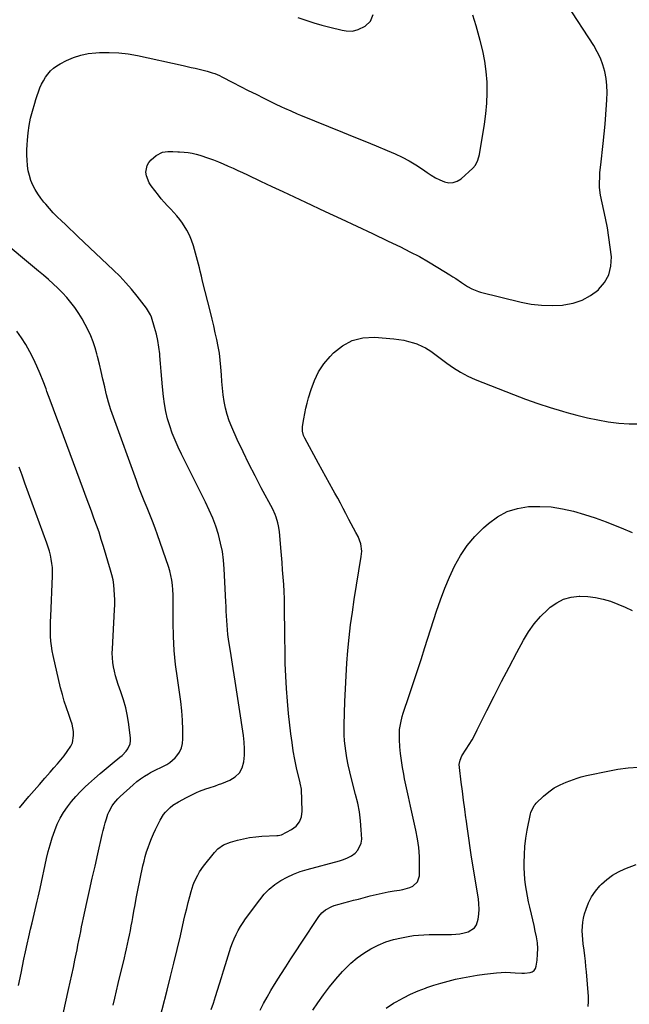
# Model space of a CAD drawing. Units: inches. Extents: x 1910137 to 1915541, y 374481 to 379786.
# Drawn here: x 1910610 to 1910995, y 377378 to 377999 of the extents above; entities that cross this region are included whole.
import ezdxf

# ---------------------------------------------------------------- set-up
doc = ezdxf.new("R2010")
doc.units = ezdxf.units.IN
doc.header["$MEASUREMENT"] = 0
doc.layers.add('7', color=7, linetype='Continuous')
doc.layers.add('8', color=7, linetype='Continuous')

msp = doc.modelspace()

# ---------------------------------------------------------------- linework, layer by layer
at = {"layer": '7', "color": 18}
for points in [[(1910696.83, 377362.69, 1768), (1910703.12, 377387, 1768), (1910705.29, 377395.58, 1768), (1910707.42, 377404.16, 1768), (1910709.48, 377412.76, 1768), (1910711.49, 377421.38, 1768), (1910713.71, 377431.08, 1768), (1910714.59, 377434.85, 1768), (1910715.5, 377438.6, 1768), (1910716.45, 377442.35, 1768), (1910717.43, 377446.09, 1768), (1910718.27, 377449.19, 1768), (1910719.64, 377453.48, 1768), (1910720.48, 377455.57, 1768), (1910722.45, 377459.62, 1768), (1910723.58, 377461.57, 1768), (1910726.18, 377465.24, 1768), (1910733, 377473.84, 1768), (1910735.07, 377476.05, 1768), (1910738.79, 377478.66, 1768), (1910743, 377480.36, 1768), (1910747.57, 377481.59, 1768), (1910751.35, 377482.48, 1768), (1910755.16, 377483.21, 1768), (1910759.01, 377483.7, 1768), (1910762.88, 377484.03, 1768), (1910772.3, 377484.53, 1768), (1910773.08, 377484.58, 1768), (1910775.3, 377485.04, 1768), (1910781.63, 377488.3, 1768), (1910784.48, 377490.49, 1768), (1910786.67, 377493.08, 1768), (1910787.85, 377496.25, 1768), (1910788.37, 377499.81, 1768), (1910787.89, 377513.72, 1768), (1910787.21, 377516.7, 1768), (1910787.08, 377517.19, 1768), (1910786.96, 377517.69, 1768), (1910784.8, 377527.26, 1768), (1910783.69, 377532.56, 1768), (1910782.7, 377537.88, 1768), (1910781.89, 377543.23, 1768), (1910781.19, 377548.6, 1768), (1910779.74, 377561.42, 1768), (1910778.96, 377569.27, 1768), (1910778.33, 377577.14, 1768), (1910777.91, 377585.02, 1768), (1910777.63, 377592.91, 1768), (1910777.61, 377593.9, 1768), (1910777.47, 377601.3, 1768), (1910777.35, 377608.7, 1768), (1910777.26, 377616.11, 1768), (1910777.2, 377623.51, 1768), (1910777.16, 377629.12, 1768), (1910777.08, 377633.72, 1768), (1910776.93, 377638.31, 1768), (1910776.68, 377642.9, 1768), (1910776.36, 377647.49, 1768), (1910775.99, 377652.08, 1768), (1910775.61, 377656.66, 1768), (1910775.21, 377661.25, 1768), (1910774.81, 377665.83, 1768), (1910773.9, 377676.23, 1768), (1910773.4, 377679.9, 1768), (1910773.02, 377681.7, 1768), (1910772, 377685.26, 1768), (1910771.37, 377686.99, 1768), (1910769.79, 377690.33, 1768), (1910762.54, 377703.7, 1768), (1910758.56, 377711.23, 1768), (1910754.69, 377718.82, 1768), (1910750.99, 377726.49, 1768), (1910747.39, 377734.21, 1768), (1910743.88, 377741.98, 1768), (1910742.3, 377745.91, 1768), (1910740.94, 377749.9, 1768), (1910739.93, 377754, 1768), (1910739.14, 377758.16, 1768), (1910738.57, 377762.38, 1768), (1910738.08, 377766.61, 1768), (1910737.68, 377770.85, 1768), (1910737.35, 377775.09, 1768), (1910737.04, 377779.82, 1768), (1910736.65, 377784.21, 1768), (1910736.13, 377788.58, 1768), (1910735.39, 377792.92, 1768), (1910734.53, 377797.24, 1768), (1910733.54, 377801.54, 1768), (1910732.53, 377805.84, 1768), (1910731.49, 377810.12, 1768), (1910730.42, 377814.41, 1768), (1910725.47, 377834.06, 1768), (1910724.74, 377837.21, 1768), (1910724.06, 377840.37, 1768), (1910723.81, 377841.41, 1768), (1910723.53, 377842.45, 1768), (1910719.71, 377856.38, 1768), (1910718.58, 377859.81, 1768), (1910717.24, 377863.13, 1768), (1910715.57, 377866.31, 1768), (1910712.91, 377870.53, 1768), (1910711.18, 377872.9, 1768), (1910709.37, 377875.2, 1768), (1910707.43, 377877.4, 1768), (1910705.41, 377879.52, 1768), (1910703.36, 377881.62, 1768), (1910701.37, 377883.78, 1768), (1910699.46, 377886.01, 1768), (1910697.61, 377888.29, 1768), (1910693.02, 377894.18, 1768), (1910691.76, 377896.14, 1768), (1910690.15, 377900.41, 1768), (1910689.8, 377902.71, 1768), (1910690.55, 377907.04, 1768), (1910691.66, 377908.89, 1768), (1910693.14, 377910.59, 1768), (1910696.31, 377913.31, 1768), (1910700.21, 377915.3, 1768), (1910703.68, 377915.73, 1768), (1910706.79, 377915.8, 1768), (1910709.9, 377915.7, 1768), (1910710.94, 377915.65, 1768), (1910713.95, 377915.47, 1768), (1910716.48, 377915.22, 1768), (1910718.97, 377914.83, 1768), (1910721.42, 377914.23, 1768), (1910723.85, 377913.49, 1768), (1910729.18, 377911.62, 1768), (1910732.33, 377910.47, 1768), (1910735.45, 377909.27, 1768), (1910738.55, 377907.99, 1768), (1910741.62, 377906.65, 1768), (1910744.68, 377905.27, 1768), (1910747.72, 377903.88, 1768), (1910750.77, 377902.47, 1768), (1910753.8, 377901.04, 1768), (1910761.96, 377897.19, 1768), (1910769.07, 377893.84, 1768), (1910776.18, 377890.5, 1768), (1910783.3, 377887.17, 1768), (1910790.43, 377883.84, 1768), (1910802.85, 377878.05, 1768), (1910812.79, 377873.4, 1768), (1910822.72, 377868.73, 1768), (1910832.64, 377864.02, 1768), (1910842.55, 377859.3, 1768), (1910850.24, 377855.62, 1768), (1910856.25, 377852.63, 1768), (1910862.19, 377849.51, 1768), (1910868.02, 377846.2, 1768), (1910873.79, 377842.77, 1768), (1910881.42, 377838.06, 1768), (1910883.31, 377836.87, 1768), (1910885.18, 377835.65, 1768), (1910888.86, 377833.13, 1768), (1910892.56, 377830.63, 1768), (1910895.19, 377829.15, 1768), (1910899.38, 377827.47, 1768), (1910900.83, 377827.06, 1768), (1910926.28, 377820.88, 1768), (1910932.77, 377819.64, 1768), (1910939.29, 377818.85, 1768), (1910945.86, 377818.72, 1768), (1910952.45, 377819.02, 1768), (1910953.2, 377819.09, 1768), (1910959.2, 377820.27, 1768), (1910964.9, 377822.14, 1768), (1910970.13, 377825.06, 1768), (1910975.07, 377828.67, 1768), (1910975.19, 377828.78, 1768), (1910978.93, 377833.25, 1768), (1910981.68, 377838.11, 1768), (1910982.97, 377843.55, 1768), (1910983.27, 377849.38, 1768), (1910982.58, 377855.53, 1768), (1910981.75, 377861.67, 1768), (1910980.72, 377867.77, 1768), (1910979.55, 377873.86, 1768), (1910976.5, 377888.38, 1768), (1910975.83, 377893.08, 1768), (1910975.74, 377895.45, 1768), (1910975.91, 377900.21, 1768), (1910976.08, 377902.6, 1768), (1910976.55, 377907.35, 1768), (1910978.08, 377920.94, 1768), (1910978.72, 377927.01, 1768), (1910979.31, 377933.08, 1768), (1910979.82, 377939.16, 1768), (1910980.27, 377945.24, 1768), (1910980.49, 377948.43, 1768), (1910980.59, 377952.91, 1768), (1910980.44, 377957.37, 1768), (1910979.89, 377961.79, 1768), (1910979.08, 377966.2, 1768), (1910977.85, 377970.5, 1768), (1910976.34, 377974.67, 1768), (1910974.39, 377978.67, 1768), (1910972.16, 377982.54, 1768), (1910955.18, 378008.7, 1768)], [(1910669.18, 377377.53, 1766), (1910670.22, 377382.07, 1766), (1910671.28, 377386.61, 1766), (1910672.36, 377391.14, 1766), (1910676.27, 377407.47, 1766), (1910676.94, 377410.32, 1766), (1910677.59, 377413.18, 1766), (1910678.22, 377416.04, 1766), (1910678.83, 377418.91, 1766), (1910679.41, 377421.79, 1766), (1910679.98, 377424.66, 1766), (1910680.51, 377427.55, 1766), (1910681.02, 377430.43, 1766), (1910681.43, 377432.77, 1766), (1910682.15, 377436.83, 1766), (1910682.89, 377440.88, 1766), (1910683.68, 377444.92, 1766), (1910684.5, 377448.96, 1766), (1910687.93, 377465.4, 1766), (1910688.6, 377468.35, 1766), (1910689.35, 377471.29, 1766), (1910690.2, 377474.2, 1766), (1910691.12, 377477.09, 1766), (1910692.16, 377479.94, 1766), (1910693.27, 377482.75, 1766), (1910694.5, 377485.52, 1766), (1910695.8, 377488.26, 1766), (1910698.74, 377494.13, 1766), (1910700.89, 377497.7, 1766), (1910702.18, 377499.33, 1766), (1910705.12, 377502.3, 1766), (1910706.73, 377503.62, 1766), (1910710.26, 377505.84, 1766), (1910710.73, 377506.09, 1766), (1910714.94, 377508.28, 1766), (1910717.05, 377509.35, 1766), (1910719.17, 377510.42, 1766), (1910721.59, 377511.62, 1766), (1910723.53, 377512.51, 1766), (1910727.51, 377514.05, 1766), (1910729.55, 377514.68, 1766), (1910733.63, 377515.95, 1766), (1910735.64, 377516.67, 1766), (1910737.64, 377517.43, 1766), (1910742.75, 377519.48, 1766), (1910746.06, 377521.5, 1766), (1910748.74, 377524.01, 1766), (1910750.47, 377527.24, 1766), (1910751.58, 377530.96, 1766), (1910751.91, 377535.13, 1766), (1910752.01, 377539.3, 1766), (1910751.76, 377543.46, 1766), (1910751.29, 377547.62, 1766), (1910748.48, 377565.55, 1766), (1910747.21, 377573.67, 1766), (1910745.96, 377581.78, 1766), (1910744.72, 377589.9, 1766), (1910743.49, 377598.01, 1766), (1910741.92, 377608.41, 1766), (1910741.52, 377611.34, 1766), (1910741.18, 377614.26, 1766), (1910740.93, 377617.2, 1766), (1910740.73, 377620.14, 1766), (1910740.58, 377623.09, 1766), (1910740.43, 377626.03, 1766), (1910740.29, 377628.98, 1766), (1910740.15, 377631.93, 1766), (1910739.19, 377652.67, 1766), (1910738.73, 377658.16, 1766), (1910738.01, 377663.6, 1766), (1910736.88, 377668.97, 1766), (1910735.5, 377674.3, 1766), (1910733.77, 377679.54, 1766), (1910731.87, 377684.71, 1766), (1910729.7, 377689.77, 1766), (1910727.35, 377694.77, 1766), (1910712.12, 377725.08, 1766), (1910710.06, 377729.41, 1766), (1910708.12, 377733.79, 1766), (1910706.37, 377738.24, 1766), (1910704.75, 377742.75, 1766), (1910703.38, 377747.33, 1766), (1910702.24, 377751.96, 1766), (1910701.43, 377756.66, 1766), (1910700.85, 377761.4, 1766), (1910700.32, 377767.46, 1766), (1910699.9, 377772.32, 1766), (1910699.47, 377777.18, 1766), (1910699.05, 377782.05, 1766), (1910698.63, 377786.91, 1766), (1910698.52, 377788.18, 1766), (1910698.01, 377792.38, 1766), (1910697.33, 377796.55, 1766), (1910696.38, 377800.67, 1766), (1910695.25, 377804.75, 1766), (1910693.22, 377811.26, 1766), (1910692.65, 377812.83, 1766), (1910690.13, 377817.13, 1766), (1910684.27, 377824.6, 1766), (1910680.73, 377828.91, 1766), (1910677.06, 377833.11, 1766), (1910673.22, 377837.15, 1766), (1910669.26, 377841.08, 1766), (1910646.88, 377862.3, 1766), (1910644.28, 377864.77, 1766), (1910641.67, 377867.23, 1766), (1910639.07, 377869.69, 1766), (1910636.46, 377872.15, 1766), (1910633.9, 377874.64, 1766), (1910631.39, 377877.19, 1766), (1910628.97, 377879.82, 1766), (1910626.6, 377882.5, 1766), (1910625.38, 377883.93, 1766), (1910623.41, 377886.44, 1766), (1910621.58, 377889.04, 1766), (1910619.97, 377891.79, 1766), (1910618.51, 377894.63, 1766), (1910617.31, 377897.58, 1766), (1910616.32, 377900.59, 1766), (1910615.63, 377903.68, 1766), (1910615.14, 377906.83, 1766), (1910615.13, 377906.99, 1766), (1910614.87, 377910.26, 1766), (1910614.72, 377913.54, 1766), (1910614.73, 377916.82, 1766), (1910614.84, 377920.1, 1766), (1910615.01, 377922.92, 1766), (1910615.45, 377927.58, 1766), (1910616.09, 377932.21, 1766), (1910617.05, 377936.78, 1766), (1910618.22, 377941.32, 1766), (1910619.66, 377946.25, 1766), (1910620.41, 377948.68, 1766), (1910621.21, 377951.1, 1766), (1910622.07, 377953.49, 1766), (1910622.97, 377955.87, 1766), (1910624, 377958.18, 1766), (1910625.15, 377960.43, 1766), (1910626.47, 377962.58, 1766), (1910627.91, 377964.66, 1766), (1910629.64, 377966.65, 1766), (1910631.46, 377968.39, 1766), (1910633.5, 377969.87, 1766), (1910635.69, 377971.18, 1766), (1910639.74, 377973.22, 1766), (1910644.15, 377975.11, 1766), (1910648.66, 377976.62, 1766), (1910653.32, 377977.55, 1766), (1910658.09, 377978.1, 1766), (1910660.53, 377978.22, 1766), (1910666.57, 377978.29, 1766), (1910672.59, 377978.04, 1766), (1910678.57, 377977.31, 1766), (1910684.53, 377976.25, 1766), (1910713.16, 377969.97, 1766), (1910715.7, 377969.41, 1766), (1910718.24, 377968.85, 1766), (1910720.78, 377968.28, 1766), (1910723.32, 377967.71, 1766), (1910726.75, 377966.91, 1766), (1910728.37, 377966.48, 1766), (1910731.57, 377965.5, 1766), (1910733.14, 377964.94, 1766), (1910736.22, 377963.63, 1766), (1910737.72, 377962.9, 1766), (1910744.51, 377959.36, 1766), (1910749.4, 377956.84, 1766), (1910754.3, 377954.34, 1766), (1910759.22, 377951.88, 1766), (1910764.15, 377949.44, 1766), (1910771.3, 377945.95, 1766), (1910775.24, 377944.06, 1766), (1910777.23, 377943.14, 1766), (1910781.22, 377941.35, 1766), (1910785.24, 377939.63, 1766), (1910787.26, 377938.79, 1766), (1910813.76, 377928.02, 1766), (1910820.81, 377925.13, 1766), (1910827.87, 377922.23, 1766), (1910834.91, 377919.3, 1766), (1910841.94, 377916.36, 1766), (1910846.86, 377914.29, 1766), (1910851.34, 377912.22, 1766), (1910855.73, 377909.97, 1766), (1910859.95, 377907.43, 1766), (1910864.07, 377904.69, 1766), (1910867.05, 377902.57, 1766), (1910869.66, 377900.86, 1766), (1910872.34, 377899.29, 1766), (1910875.13, 377897.93, 1766), (1910877.99, 377896.7, 1766), (1910880.8, 377896.15, 1766), (1910883.51, 377896.19, 1766), (1910886.05, 377897.12, 1766), (1910888.48, 377898.64, 1766), (1910895.95, 377905.34, 1766), (1910897.55, 377907.14, 1766), (1910899.15, 377910.39, 1766), (1910900.06, 377913.92, 1766), (1910903.24, 377932.96, 1766), (1910904.13, 377939.58, 1766), (1910904.74, 377946.22, 1766), (1910904.93, 377952.88, 1766), (1910904.84, 377959.56, 1766), (1910904.3, 377966.21, 1766), (1910903.45, 377972.82, 1766), (1910902.14, 377979.35, 1766), (1910900.53, 377985.82, 1766), (1910899.87, 377988.11, 1766), (1910897.9, 377994.95, 1766), (1910895.92, 378001.79, 1766)], [(1910785.54, 378000.26, 1764), (1910790.53, 377998.54, 1764), (1910795.55, 377996.94, 1764), (1910800.63, 377995.51, 1764), (1910805.74, 377994.21, 1764), (1910813.47, 377992.39, 1764), (1910816.04, 377991.91, 1764), (1910819.94, 377991.72, 1764), (1910823.63, 377992.73, 1764), (1910828.02, 377994.92, 1764), (1910831.44, 377997.9, 1764), (1910832.97, 378002.16, 1764)], [(1910634.61, 377358.67, 1764), (1910641.03, 377387.37, 1764), (1910642.06, 377392.04, 1764), (1910643.07, 377396.7, 1764), (1910644.05, 377401.37, 1764), (1910645.01, 377406.05, 1764), (1910645.74, 377409.67, 1764), (1910646.32, 377412.54, 1764), (1910646.91, 377415.41, 1764), (1910647.49, 377418.27, 1764), (1910648.07, 377421.14, 1764), (1910648.66, 377424.01, 1764), (1910649.25, 377426.87, 1764), (1910649.86, 377429.73, 1764), (1910650.48, 377432.59, 1764), (1910652.58, 377442.24, 1764), (1910654.27, 377449.92, 1764), (1910655.97, 377457.6, 1764), (1910657.69, 377465.27, 1764), (1910659.43, 377472.94, 1764), (1910662.22, 377485.12, 1764), (1910662.81, 377487.61, 1764), (1910663.44, 377490.09, 1764), (1910664.12, 377492.55, 1764), (1910664.84, 377495.01, 1764), (1910665.83, 377498, 1764), (1910666.58, 377499.79, 1764), (1910668.46, 377503.19, 1764), (1910669.59, 377504.78, 1764), (1910672.1, 377507.74, 1764), (1910673.49, 377509.11, 1764), (1910681.68, 377516.57, 1764), (1910683.97, 377518.51, 1764), (1910686.35, 377520.34, 1764), (1910688.85, 377521.99, 1764), (1910691.44, 377523.52, 1764), (1910692.72, 377524.21, 1764), (1910696.79, 377526.31, 1764), (1910698.85, 377527.29, 1764), (1910702.93, 377529.28, 1764), (1910704.82, 377530.48, 1764), (1910708.14, 377533.51, 1764), (1910709.19, 377534.71, 1764), (1910710.89, 377537.15, 1764), (1910712.18, 377539.74, 1764), (1910712.86, 377542.55, 1764), (1910713.14, 377545.51, 1764), (1910713.03, 377551.28, 1764), (1910712.79, 377557.24, 1764), (1910712.39, 377563.19, 1764), (1910711.75, 377569.12, 1764), (1910710.95, 377575.03, 1764), (1910709.61, 377583.67, 1764), (1910708.46, 377592.4, 1764), (1910707.59, 377601.16, 1764), (1910707.13, 377609.94, 1764), (1910706.95, 377618.75, 1764), (1910706.99, 377630.32, 1764), (1910706.96, 377633.35, 1764), (1910706.87, 377636.39, 1764), (1910706.7, 377639.42, 1764), (1910706.48, 377642.45, 1764), (1910706.1, 377645.45, 1764), (1910705.58, 377648.43, 1764), (1910704.85, 377651.36, 1764), (1910703.97, 377654.25, 1764), (1910697.14, 377674.07, 1764), (1910695.6, 377678.41, 1764), (1910693.99, 377682.71, 1764), (1910692.3, 377686.98, 1764), (1910690.53, 377691.23, 1764), (1910688.76, 377695.47, 1764), (1910687.04, 377699.74, 1764), (1910685.39, 377704.03, 1764), (1910683.79, 377708.34, 1764), (1910669.33, 377748.26, 1764), (1910667.73, 377752.96, 1764), (1910666.26, 377757.7, 1764), (1910664.97, 377762.49, 1764), (1910663.81, 377767.31, 1764), (1910663.77, 377767.46, 1764), (1910662.7, 377772.24, 1764), (1910661.6, 377777, 1764), (1910660.46, 377781.76, 1764), (1910659.29, 377786.51, 1764), (1910658.86, 377788.21, 1764), (1910657.77, 377792.07, 1764), (1910656.52, 377795.86, 1764), (1910655.03, 377799.57, 1764), (1910653.39, 377803.23, 1764), (1910651.54, 377806.79, 1764), (1910649.57, 377810.27, 1764), (1910647.42, 377813.65, 1764), (1910644.85, 377817.39, 1764), (1910642.38, 377820.61, 1764), (1910639.81, 377823.74, 1764), (1910637.08, 377826.73, 1764), (1910634.24, 377829.63, 1764), (1910631.29, 377832.42, 1764), (1910628.29, 377835.16, 1764), (1910625.23, 377837.82, 1764), (1910622.12, 377840.44, 1764), (1910596.4, 377861.59, 1764)], [(1910609.41, 377390.02, 1762), (1910611.07, 377397.8, 1762), (1910612.89, 377406.48, 1762), (1910613.9, 377411.24, 1762), (1910614.94, 377416, 1762), (1910616.01, 377420.75, 1762), (1910617.1, 377425.49, 1762), (1910618.06, 377429.58, 1762), (1910618.69, 377432.28, 1762), (1910619.32, 377434.97, 1762), (1910619.94, 377437.66, 1762), (1910620.56, 377440.36, 1762), (1910621.18, 377443.05, 1762), (1910621.79, 377445.75, 1762), (1910622.39, 377448.45, 1762), (1910622.99, 377451.14, 1762), (1910627.15, 377470, 1762), (1910628.2, 377474.37, 1762), (1910629.36, 377478.71, 1762), (1910630.69, 377483, 1762), (1910632.29, 377487.69, 1762), (1910633.91, 377491.62, 1762), (1910635.73, 377495.43, 1762), (1910637.88, 377499.07, 1762), (1910640.24, 377502.59, 1762), (1910642.86, 377505.95, 1762), (1910645.6, 377509.19, 1762), (1910648.53, 377512.27, 1762), (1910651.57, 377515.24, 1762), (1910653.64, 377517.14, 1762), (1910657.3, 377520.44, 1762), (1910661, 377523.69, 1762), (1910664.76, 377526.87, 1762), (1910668.56, 377530, 1762), (1910673.33, 377533.85, 1762), (1910674.72, 377535.08, 1762), (1910677.24, 377537.77, 1762), (1910678.36, 377539.24, 1762), (1910679.83, 377542.45, 1762), (1910680.07, 377544.19, 1762), (1910680.05, 377545.98, 1762), (1910679.01, 377554.5, 1762), (1910678.18, 377559.77, 1762), (1910677.12, 377564.98, 1762), (1910675.7, 377570.11, 1762), (1910674.04, 377575.19, 1762), (1910672.34, 377579.85, 1762), (1910671.43, 377582.56, 1762), (1910670.61, 377585.31, 1762), (1910669.93, 377588.09, 1762), (1910669.34, 377590.89, 1762), (1910668.92, 377593.73, 1762), (1910668.64, 377596.57, 1762), (1910668.56, 377599.42, 1762), (1910668.62, 377602.28, 1762), (1910669.96, 377626.77, 1762), (1910670.08, 377629.94, 1762), (1910670.11, 377633.11, 1762), (1910670.02, 377636.28, 1762), (1910669.84, 377639.45, 1762), (1910669.5, 377642.59, 1762), (1910669.03, 377645.72, 1762), (1910668.35, 377648.8, 1762), (1910667.54, 377651.86, 1762), (1910663.07, 377666.74, 1762), (1910661.66, 377671.26, 1762), (1910660.19, 377675.75, 1762), (1910658.64, 377680.22, 1762), (1910657.02, 377684.66, 1762), (1910655.36, 377689.09, 1762), (1910653.71, 377693.52, 1762), (1910652.06, 377697.95, 1762), (1910650.41, 377702.39, 1762), (1910635.69, 377742.18, 1762), (1910633.62, 377747.77, 1762), (1910631.54, 377753.37, 1762), (1910629.46, 377758.97, 1762), (1910627.38, 377764.56, 1762), (1910626.8, 377766.15, 1762), (1910624.95, 377770.92, 1762), (1910623.03, 377775.67, 1762), (1910620.99, 377780.37, 1762), (1910618.88, 377785.04, 1762), (1910616.57, 377789.6, 1762), (1910614.08, 377794.05, 1762), (1910611.32, 377798.34, 1762), (1910608.38, 377802.52, 1762)], [(1910761.75, 377374.49, 1772), (1910763.89, 377378.62, 1772), (1910766.13, 377382.69, 1772), (1910768.45, 377386.73, 1772), (1910770.86, 377390.7, 1772), (1910773.33, 377394.63, 1772), (1910774.75, 377396.82, 1772), (1910777.99, 377401.81, 1772), (1910781.23, 377406.8, 1772), (1910784.49, 377411.79, 1772), (1910787.75, 377416.77, 1772), (1910798.7, 377433.46, 1772), (1910800.63, 377435.83, 1772), (1910802.99, 377437.78, 1772), (1910807.09, 377439.86, 1772), (1910808.55, 377440.34, 1772), (1910811.63, 377441.2, 1772), (1910814.66, 377442.03, 1772), (1910817.7, 377442.86, 1772), (1910820.74, 377443.68, 1772), (1910823.78, 377444.49, 1772), (1910831.08, 377446.43, 1772), (1910834.87, 377447.37, 1772), (1910838.68, 377448.22, 1772), (1910842.52, 377448.95, 1772), (1910846.37, 377449.6, 1772), (1910849.69, 377450.1, 1772), (1910851.87, 377450.53, 1772), (1910856.09, 377451.82, 1772), (1910858.13, 377452.69, 1772), (1910861.08, 377455.31, 1772), (1910862.22, 377459.08, 1772), (1910862.32, 377465.81, 1772), (1910862.2, 377471.39, 1772), (1910861.82, 377476.94, 1772), (1910861.04, 377482.44, 1772), (1910859.99, 377487.92, 1772), (1910857.82, 377497.42, 1772), (1910856.53, 377503.14, 1772), (1910855.28, 377508.85, 1772), (1910854.08, 377514.58, 1772), (1910852.91, 377520.32, 1772), (1910852.33, 377523.21, 1772), (1910851.55, 377527.52, 1772), (1910850.88, 377531.84, 1772), (1910850.37, 377536.18, 1772), (1910849.97, 377540.54, 1772), (1910849.64, 377545.06, 1772), (1910849.58, 377549.26, 1772), (1910849.75, 377551.35, 1772), (1910850.41, 377555.5, 1772), (1910851.43, 377559.59, 1772), (1910852.04, 377561.6, 1772), (1910855.76, 377572.76, 1772), (1910858.27, 377580.34, 1772), (1910860.76, 377587.93, 1772), (1910863.23, 377595.53, 1772), (1910865.68, 377603.13, 1772), (1910872.98, 377625.93, 1772), (1910875.48, 377633.2, 1772), (1910878.18, 377640.4, 1772), (1910881.19, 377647.47, 1772), (1910884.39, 377654.46, 1772), (1910888.12, 377661.11, 1772), (1910892.32, 377667.4, 1772), (1910897.24, 377673.15, 1772), (1910902.64, 377678.53, 1772), (1910905.83, 377681.36, 1772), (1910911.52, 377685.46, 1772), (1910917.56, 377688.73, 1772), (1910924.12, 377690.74, 1772), (1910931.04, 377691.92, 1772), (1910938.2, 377692.04, 1772), (1910945.32, 377691.68, 1772), (1910952.36, 377690.6, 1772), (1910959.35, 377689.04, 1772), (1910966.28, 377686.98, 1772), (1910973.14, 377684.74, 1772), (1910979.9, 377682.25, 1772), (1910986.61, 377679.59, 1772), (1910989.33, 377678.45, 1772), (1910996.31, 377675.54, 1772)], [(1910795.03, 377374.48, 1774), (1910798.08, 377379.03, 1774), (1910801.73, 377384.19, 1774), (1910805.55, 377389.23, 1774), (1910809.6, 377394.08, 1774), (1910813.81, 377398.8, 1774), (1910815.35, 377400.44, 1774), (1910819.06, 377404.06, 1774), (1910822.97, 377407.42, 1774), (1910827.18, 377410.4, 1774), (1910831.57, 377413.14, 1774), (1910836.21, 377415.44, 1774), (1910840.96, 377417.42, 1774), (1910845.88, 377418.93, 1774), (1910850.92, 377420.11, 1774), (1910855.19, 377420.9, 1774), (1910858.44, 377421.41, 1774), (1910861.71, 377421.8, 1774), (1910864.99, 377422.02, 1774), (1910868.4, 377422.12, 1774), (1910871.64, 377422.14, 1774), (1910874.87, 377422.15, 1774), (1910878.1, 377422.17, 1774), (1910882.42, 377422.2, 1774), (1910885.1, 377422.33, 1774), (1910887.75, 377422.6, 1774), (1910890.37, 377423.09, 1774), (1910892.97, 377423.73, 1774), (1910897, 377426.25, 1774), (1910898.23, 377428.21, 1774), (1910899.29, 377431.7, 1774), (1910899.69, 377434.93, 1774), (1910899.88, 377438.17, 1774), (1910899.74, 377441.42, 1774), (1910899.38, 377444.66, 1774), (1910895.16, 377470.81, 1774), (1910894.22, 377476.81, 1774), (1910893.32, 377482.81, 1774), (1910892.47, 377488.82, 1774), (1910891.66, 377494.84, 1774), (1910891.56, 377495.63, 1774), (1910890.83, 377501.25, 1774), (1910890.1, 377506.88, 1774), (1910889.37, 377512.5, 1774), (1910888.64, 377518.12, 1774), (1910887.42, 377527.48, 1774), (1910887.34, 377529.36, 1774), (1910887.87, 377532.14, 1774), (1910889.07, 377534.69, 1774), (1910891.8, 377538.96, 1774), (1910893.63, 377541.93, 1774), (1910895.4, 377544.93, 1774), (1910897.07, 377547.99, 1774), (1910898.67, 377551.08, 1774), (1910904.75, 377563.27, 1774), (1910909.38, 377572.47, 1774), (1910914.07, 377581.64, 1774), (1910918.83, 377590.78, 1774), (1910923.64, 377599.88, 1774), (1910927.81, 377607.71, 1774), (1910931.02, 377613.02, 1774), (1910934.59, 377618.06, 1774), (1910938.67, 377622.69, 1774), (1910943.1, 377627.04, 1774), (1910944.66, 377628.42, 1774), (1910948.78, 377631.32, 1774), (1910953.16, 377633.57, 1774), (1910957.92, 377634.83, 1774), (1910962.92, 377635.44, 1774), (1910963.42, 377635.45, 1774), (1910968.35, 377635.24, 1774), (1910973.22, 377634.69, 1774), (1910978, 377633.64, 1774), (1910982.73, 377632.24, 1774), (1910987.36, 377630.46, 1774), (1910991.91, 377628.52, 1774), (1910996.36, 377626.33, 1774)], [(1910841.3, 377375.79, 1776), (1910845.93, 377378.76, 1776), (1910847.63, 377379.76, 1776), (1910852.11, 377382.21, 1776), (1910856.67, 377384.5, 1776), (1910861.35, 377386.52, 1776), (1910866.11, 377388.36, 1776), (1910866.92, 377388.65, 1776), (1910871.36, 377390.14, 1776), (1910875.83, 377391.53, 1776), (1910880.35, 377392.77, 1776), (1910884.9, 377393.9, 1776), (1910889.48, 377394.88, 1776), (1910894.08, 377395.75, 1776), (1910898.71, 377396.46, 1776), (1910903.36, 377397.08, 1776), (1910910.88, 377397.94, 1776), (1910913.81, 377398.18, 1776), (1910916.74, 377398.3, 1776), (1910919.67, 377398.24, 1776), (1910922.6, 377398.05, 1776), (1910926.7, 377397.73, 1776), (1910928.45, 377397.73, 1776), (1910931.95, 377398.1, 1776), (1910933.41, 377398.67, 1776), (1910934.61, 377399.5, 1776), (1910935.4, 377400.73, 1776), (1910935.93, 377402.21, 1776), (1910936.46, 377406.04, 1776), (1910936.78, 377409.68, 1776), (1910936.86, 377413.32, 1776), (1910936.58, 377416.95, 1776), (1910936.05, 377420.57, 1776), (1910935.3, 377424.18, 1776), (1910934.52, 377427.78, 1776), (1910933.69, 377431.37, 1776), (1910932.83, 377434.96, 1776), (1910931.78, 377439.32, 1776), (1910931.01, 377442.83, 1776), (1910930.32, 377446.36, 1776), (1910929.68, 377449.9, 1776), (1910929.16, 377453.46, 1776), (1910928.76, 377457.02, 1776), (1910928.51, 377460.6, 1776), (1910928.37, 377464.19, 1776), (1910928.32, 377467.36, 1776), (1910928.41, 377472.53, 1776), (1910928.71, 377477.68, 1776), (1910929.34, 377482.79, 1776), (1910930.18, 377487.89, 1776), (1910932.22, 377498.13, 1776), (1910932.45, 377499.08, 1776), (1910934.51, 377503.44, 1776), (1910935.12, 377504.18, 1776), (1910935.79, 377504.88, 1776), (1910940.56, 377509.4, 1776), (1910943.79, 377512.11, 1776), (1910947.21, 377514.53, 1776), (1910950.89, 377516.52, 1776), (1910954.76, 377518.21, 1776), (1910961.63, 377520.73, 1776), (1910964.19, 377521.54, 1776), (1910966.8, 377522.17, 1776), (1910967.67, 377522.36, 1776), (1910968.54, 377522.55, 1776), (1910980.95, 377525.19, 1776), (1910987.4, 377526.34, 1776), (1910993.88, 377527.18, 1776), (1911000.4, 377527.59, 1776)], [(1910968.56, 377376.83, 1778), (1910968.82, 377379.92, 1778), (1910968.8, 377383.06, 1778), (1910967.51, 377398.56, 1778), (1910967.19, 377401.97, 1778), (1910966.84, 377405.37, 1778), (1910966.44, 377408.77, 1778), (1910966, 377412.17, 1778), (1910965.48, 377416.25, 1778), (1910965.21, 377418.97, 1778), (1910965.03, 377421.69, 1778), (1910964.91, 377424.42, 1778), (1910964.97, 377427.14, 1778), (1910965.21, 377429.84, 1778), (1910965.7, 377432.49, 1778), (1910966.37, 377435.13, 1778), (1910967.31, 377438.21, 1778), (1910968.86, 377442.2, 1778), (1910970.77, 377445.99, 1778), (1910973.19, 377449.46, 1778), (1910975.97, 377452.72, 1778), (1910977.11, 377453.87, 1778), (1910980.42, 377456.82, 1778), (1910983.93, 377459.46, 1778), (1910987.76, 377461.62, 1778), (1910991.78, 377463.48, 1778), (1910998.92, 377466.22, 1778)]]:
    msp.add_polyline3d(points, dxfattribs=at)
at = {"layer": '8', "color": 18}
for points in [[(1910730.98, 377374.95, 1770), (1910732.39, 377378.94, 1770), (1910733.71, 377382.96, 1770), (1910734.95, 377387, 1770), (1910736.16, 377391.06, 1770), (1910737.38, 377395.12, 1770), (1910738.62, 377399.16, 1770), (1910739.87, 377403.21, 1770), (1910742.41, 377411.36, 1770), (1910743.34, 377414.1, 1770), (1910744.34, 377416.81, 1770), (1910745.47, 377419.47, 1770), (1910746.67, 377422.1, 1770), (1910748.01, 377424.67, 1770), (1910749.43, 377427.18, 1770), (1910750.99, 377429.61, 1770), (1910752.64, 377431.98, 1770), (1910761.54, 377444.06, 1770), (1910764.43, 377447.54, 1770), (1910767.56, 377450.75, 1770), (1910771.05, 377453.57, 1770), (1910774.77, 377456.13, 1770), (1910778.76, 377458.31, 1770), (1910782.84, 377460.25, 1770), (1910787.08, 377461.83, 1770), (1910791.42, 377463.18, 1770), (1910811.8, 377468.57, 1770), (1910814.42, 377469.44, 1770), (1910816.96, 377470.49, 1770), (1910819.35, 377471.83, 1770), (1910821.65, 377473.36, 1770), (1910823.47, 377475.23, 1770), (1910825.56, 377479.7, 1770), (1910825.83, 377482.3, 1770), (1910825.54, 377488.11, 1770), (1910825.08, 377493.78, 1770), (1910824.38, 377499.4, 1770), (1910823.31, 377504.97, 1770), (1910822.01, 377510.51, 1770), (1910819.35, 377520.34, 1770), (1910818.27, 377524.69, 1770), (1910817.32, 377529.06, 1770), (1910816.54, 377533.47, 1770), (1910815.88, 377537.91, 1770), (1910815.07, 377544.3, 1770), (1910814.79, 377548.07, 1770), (1910814.8, 377551.86, 1770), (1910814.82, 377553.12, 1770), (1910814.86, 377554.39, 1770), (1910815.27, 377569.07, 1770), (1910815.57, 377577.13, 1770), (1910815.97, 377585.2, 1770), (1910816.51, 377593.25, 1770), (1910817.15, 377601.3, 1770), (1910817.95, 377609.33, 1770), (1910818.86, 377617.35, 1770), (1910819.95, 377625.34, 1770), (1910821.16, 377633.32, 1770), (1910825.58, 377660.54, 1770), (1910825.83, 377663.74, 1770), (1910825.24, 377668.52, 1770), (1910823.51, 377672.99, 1770), (1910822.07, 377675.62, 1770), (1910820.59, 377678.37, 1770), (1910819.12, 377681.12, 1770), (1910817.67, 377683.89, 1770), (1910815.77, 377687.58, 1770), (1910814.1, 377690.8, 1770), (1910812.41, 377694.02, 1770), (1910810.68, 377697.22, 1770), (1910808.94, 377700.41, 1770), (1910807.85, 377702.37, 1770), (1910805.55, 377706.54, 1770), (1910803.25, 377710.7, 1770), (1910800.96, 377714.87, 1770), (1910798.68, 377719.05, 1770), (1910789.91, 377735.12, 1770), (1910789.12, 377736.83, 1770), (1910788.43, 377739.56, 1770), (1910788.48, 377742.36, 1770), (1910789.28, 377747.22, 1770), (1910789.9, 377750.57, 1770), (1910790.6, 377753.9, 1770), (1910791.42, 377757.2, 1770), (1910792.33, 377760.49, 1770), (1910793.9, 377765.8, 1770), (1910796.04, 377771.5, 1770), (1910798.67, 377776.91, 1770), (1910802.05, 377781.9, 1770), (1910805.92, 377786.6, 1770), (1910807.99, 377788.77, 1770), (1910813.69, 377793.3, 1770), (1910819.83, 377796.66, 1770), (1910826.64, 377798.26, 1770), (1910833.9, 377798.69, 1770), (1910846.19, 377797.71, 1770), (1910849.3, 377797.35, 1770), (1910852.38, 377796.83, 1770), (1910855.41, 377796.09, 1770), (1910858.41, 377795.19, 1770), (1910860.49, 377794.49, 1770), (1910864.25, 377792.95, 1770), (1910866.05, 377792, 1770), (1910869.5, 377789.82, 1770), (1910871.19, 377788.66, 1770), (1910874.47, 377786.22, 1770), (1910879.46, 377782.34, 1770), (1910883.69, 377779.34, 1770), (1910888.06, 377776.59, 1770), (1910892.65, 377774.23, 1770), (1910897.38, 377772.13, 1770), (1910921.57, 377762.62, 1770), (1910929.19, 377759.75, 1770), (1910936.85, 377757.02, 1770), (1910944.59, 377754.5, 1770), (1910952.37, 377752.12, 1770), (1910955.1, 377751.32, 1770), (1910961.58, 377749.56, 1770), (1910968.1, 377747.94, 1770), (1910974.66, 377746.55, 1770), (1910981.26, 377745.31, 1770), (1910987.89, 377744.48, 1770), (1910994.53, 377744.02, 1770), (1911001.19, 377744.13, 1770)], [(1910610.12, 377502.04, 1760), (1910616, 377509.04, 1760), (1910619.31, 377512.93, 1760), (1910622.64, 377516.81, 1760), (1910626.01, 377520.65, 1760), (1910629.4, 377524.48, 1760), (1910631.77, 377527.14, 1760), (1910633.96, 377529.65, 1760), (1910636.09, 377532.19, 1760), (1910638.16, 377534.79, 1760), (1910640.18, 377537.43, 1760), (1910642.47, 377540.89, 1760), (1910643.42, 377543.02, 1760), (1910644.21, 377547.65, 1760), (1910644.1, 377550.07, 1760), (1910643.26, 377554.79, 1760), (1910642.53, 377557.1, 1760), (1910641.14, 377560.8, 1760), (1910639.66, 377564.96, 1760), (1910638.29, 377569.15, 1760), (1910637.09, 377573.39, 1760), (1910636.01, 377577.67, 1760), (1910631.26, 377598.01, 1760), (1910630.65, 377601.05, 1760), (1910630.16, 377604.09, 1760), (1910629.85, 377607.16, 1760), (1910629.66, 377610.25, 1760), (1910629.6, 377613.35, 1760), (1910629.58, 377616.45, 1760), (1910629.63, 377619.55, 1760), (1910629.74, 377622.65, 1760), (1910630.87, 377648.32, 1760), (1910630.9, 377650.93, 1760), (1910630.8, 377653.53, 1760), (1910630.52, 377656.12, 1760), (1910630.12, 377658.7, 1760), (1910629.57, 377661.26, 1760), (1910628.94, 377663.79, 1760), (1910628.18, 377666.29, 1760), (1910627.35, 377668.77, 1760), (1910613.51, 377706.8, 1760), (1910611.71, 377711.76, 1760), (1910609.91, 377716.71, 1760)]]:
    msp.add_polyline3d(points, dxfattribs=at)

doc.saveas('drawing.dxf')
